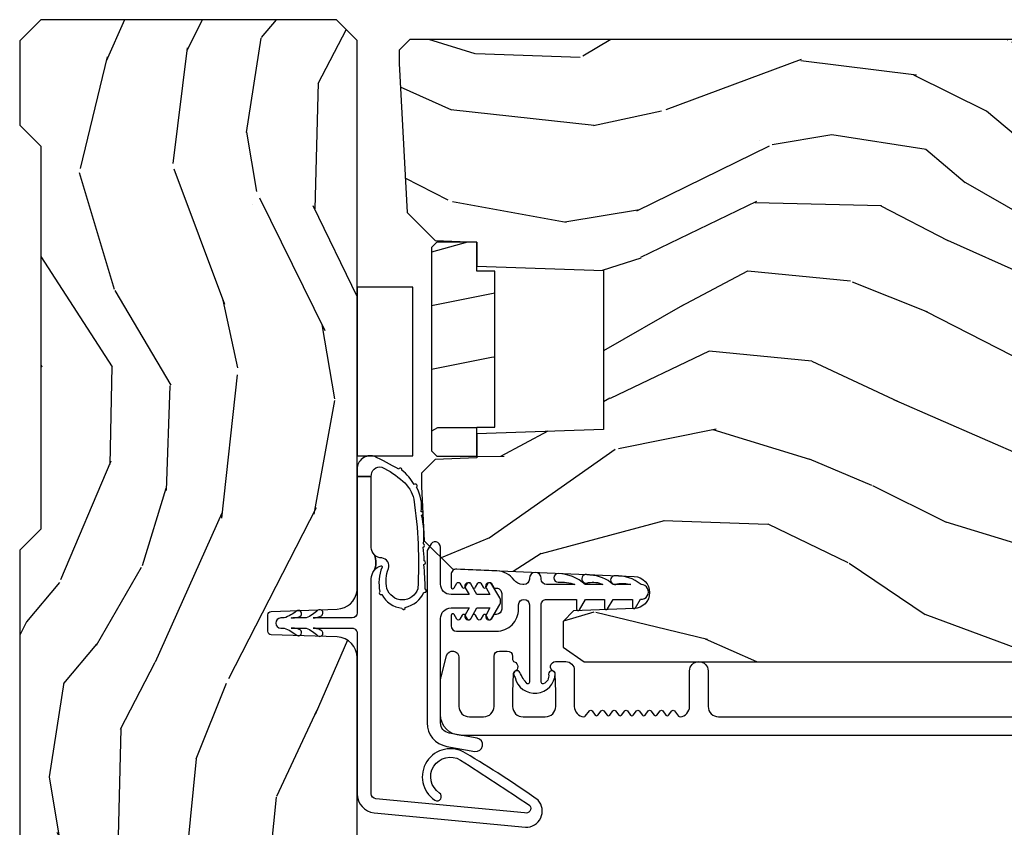
# Model space of a CAD drawing. Units: inches. Extents: x 1 to 162, y 1 to 116.
# Drawn here: x 37 to 40, y 28 to 31 of the extents above; entities that cross this region are included whole.
import ezdxf

# ---------------------------------------------------------------- set-up
doc = ezdxf.new("R2010")
doc.units = ezdxf.units.IN
doc.header["$MEASUREMENT"] = 0
for name, color, linetype in [('ZP-SECT-ALUM', 63, 'Continuous'), ('ZP-SECT-VINL', 130, 'Continuous'), ('ZP-SECT-WDHA', 11, 'Continuous'), ('ZP-SECT-WOOD', 104, 'Continuous'), ('ZP-SECT-WSTP', 40, 'Continuous')]:
    doc.layers.add(name, color=color, linetype=linetype)

# ---------------------------------------------------------------- blocks, each defined once
blk = doc.blocks.new('CS AS IF C Ogee (13-16 in IG) F J')
at = {"layer": 'ZP-SECT-WDHA'}
h = blk.add_hatch(dxfattribs=at)
h.set_pattern_fill('WOOD3', color=256, scale=2, angle=163, pattern_type=2)
h.set_pattern_definition([(158.2364, (69.80684332232786, 20.99589207820418), (20.45396798290167, -8.344771374467804), [0.240832, -23.842358]), (174.3099, (69.58317761499117, 21.08518738245692), (-8.235181511295936, 0.4263690944681484), [0.3059419999999999, -9.892097999999997]), (208, (69.27874388591893, 21.11552060851597), (-0.5847435903937086, -1.91261010378108), [0.226274, -2.602152]), (209.8476, (69.07895565220917, 21.00929132031752), (-35.54768828883149, -20.50272857977593), [0.4386340000000001, -43.42478999999999]), (175.9946, (68.698505279909, 20.79098530982617), (18.38297247813528, -1.437476743240211), [0.266834, -26.416494]), (163, (68.43232374107524, 20.80962366769631), (-2.497352921371544, -1.327866102480597), [0.5, -1.5]), (153.5376999999999, (67.95417136309374, 20.95580952005764), (8.978306718050995, -4.836323452587549), [0.24331, -11.922214]), (157.2893999999999, (69.64896260177758, 20.47948750998415), (16.6287403265194, -7.175302374271582), [0.200998, -19.898754]), (163, (69.46354908467943, 20.55708794604794), (-2.497352921371544, -1.327866102480597), [0.3, -1.7]), (191.3008, (69.1766576578905, 20.64479945746478), (-24.54716094300747, -5.043499394239721), [0.295296, -29.23434999999999]), (215.125, (68.88708638267894, 20.58693343485789), (10.57415813511433, 7.224071108844612), [0.45607, -22.347438]), (202.2893999999999, (68.51406723730909, 20.32452780003354), (-14.3993751268171, -6.054586024953077), [0.2842539999999999, -28.14108799999999]), (169.3402, (68.25105328414713, 20.21671471899919), (-15.88561928555968, 2.765334394382427), [0.362216, -17.748554]), (151.1113, (67.89508870381155, 20.28371634246088), (25.02229161617255, -13.92425483963839), [0.38833, -38.444646]), (156.2902000000001, (69.46769214484947, 19.88657856128708), (-16.62874768410002, 7.175289077572956), [0.3423439999999998, -33.89213999999999]), (166.3664999999999, (69.15424339601093, 20.02423713113131), (-31.18650071420278, 7.443263674111074), [0.3405879999999999, -33.71818599999999]), (196.6901, (68.82325234488906, 20.10451741561781), (4.409962367830814, 0.7431255040166734), [0.3605559999999999, -6.850547999999997]), (210.4896, (68.4778865771556, 20.000967975842), (-25.55825994297176, -15.19129255384614), [0.325576, -32.232064]), (177.9314, (68.1973303217103, 19.83577660944991), (-22.79293410148564, 0.6943551067665475), [0.310484, -30.737866]), (163, (67.88704915854356, 19.84698374038964), (-2.497352921371544, -1.327866102480597), [0.24, -1.759999999999999]), (150.0053999999999, (67.65753601711242, 19.91715294952314), (-16.04400167334359, 9.087905524651102), [0.266834, -26.416494]), (163, (69.3133407532365, 21.50230615215975), (-2.497352921371544, -1.327866102480597), [0, -2]), (26.15240000000001, (68.95786391015002, 21.2972788026932), (-36.87554735843706, -18.00538888531859), [0.4386339999999999, -43.42478999999999]), (9.565100000000024, (68.76684953402955, 19.57800177204473), (2.497352076502218, 1.327869099233074), [0.178886, -4.293249999999998]), (351.1301, (68.94324803136146, 19.60772667976613), (12.0603996767767, -1.595852046107204), [0.2828419999999999, -13.859292]), (319.8014, (69.22270823122003, 19.56411479268229), (8.393559450670802, -6.748938448303022), [0.152316, -15.07923]), (189.5651, (68.95786391015002, 21.2972788026932), (-2.497352076502219, -1.327869099233074), [0.2236059999999999, -4.248529999999998]), (169.7098, (68.73736578848514, 21.26012266804145), (17.79822734718652, -3.350093459302553), [0.3423439999999999, -33.89214]), (152.8752999999999, (68.40052730326879, 21.32127685740863), (-30.7601241373409, 15.67848221527703), [0.5688579999999999, -56.31699199999999]), (152.6952, (69.87116509736686, 21.20627912451607), (-10.89091849633435, 5.421060729349781), [0.2236059999999999, -22.13707199999999]), (178.5241, (69.67247291924389, 21.30885308979362), (22.79293551970828, -0.6943538178398186), [0.37363, -36.989452]), (205.8789, (69.29896603662493, 21.31847642789745), (31.88084594068392, 15.34964888471388), [0.3821, -37.827846]), (197.6951999999999, (68.95518406172738, 21.15170126866946), (-23.21929303946757, -7.540852312839229), [0.316228, -31.306548]), (172.4623, (68.6539179183269, 21.055583055824), (-10.14779136076372, 1.011111546693648), [0.364966, -11.80056]), (156.4180999999999, (68.29210590389685, 21.10345858416639), (31.344885410924, -13.76583238823936), [0.52345, -51.82155999999999]), (154.8699, (69.7249792450055, 20.72812674653454), (10.89091361125098, -5.421068605812716), [0.2828419999999999, -13.859292]), (174.3099, (69.46890878152473, 20.84824301409543), (-8.235181511295936, 0.4263690944681484), [0.3059419999999999, -9.892097999999997]), (205.5104, (69.16447505245247, 20.87857624015447), (26.88614988798455, 12.69389479119331), [0.3255759999999999, -32.23206399999998]), (208, (68.87064013598234, 20.73835840297608), (-0.5847435903937086, -1.91261010378108), [0.367696, -2.460732]), (180.3539999999999, (68.54598425620404, 20.56573580965357), (27.20289793979688, 0.0487620292280626), [0.335262, -33.190848]), (159.6335000000001, (68.2107295638236, 20.56366427956857), (30.01700107381327, -11.26852463519537), [0.3405879999999999, -33.71818599999998]), (145.8972999999999, (67.8914333808906, 20.68219675429356), (-17.37187083675603, 11.58525502309056), [0.2720299999999999, -26.930912]), (154.2538, (69.57879339264412, 20.24997436855301), (-12.80351945054413, 6.005821017315288), [0.2630579999999999, -26.04283399999999]), (177.9314, (69.34184902428262, 20.36424320201945), (-22.79293410148564, 0.6943551067665475), [0.310484, -30.737866]), (195.0053999999999, (69.0315678611159, 20.37545033295925), (11.31727641611973, 2.814114219735264), [0.3773599999999999, -18.490604]), (212.8991, (68.66707599826319, 20.27774832727789), (28.64036637139408, 18.43175097613516), [0.49679, -49.18217999999999]), (178.9454, (68.24995722856039, 20.00791146552325), (8.235181634652653, -0.4263644116476298), [0.291204, -14.269016]), (156.991, (67.9588021605129, 20.01327116236854), (-18.54135163249375, 7.760042155334038), [0.3821, -37.827846]), (139.8013999999999, (67.60710122143587, 20.16262460040173), (-8.393559450670802, 6.748938448303024), [0.152316, -15.07923]), (153.5376999999999, (69.40337036981047, 19.67619151497519), (8.978306718050995, -4.836323452587549), [0.24331, -11.922214]), (173.008, (69.18555209656824, 19.78461291434718), (-22.20819262847394, 2.606951578708766), [0.345254, -34.18010000000001]), (200.4054, (68.84286617725746, 19.82664100859512), (-30.71134915766887, -11.52445423798903), [0.428018, -42.37384999999998]), (192.0546, (69.02644932644759, 21.59001766357653), (-15.72724097270063, -3.557234008732985), [0.205912, -20.385348]), (173.7842999999999, (68.82507729990198, 21.54701409483033), (32.35598179133584, -3.618064673815965), [0.4275520000000001, -42.32756599999999]), (155.875, (68.40003956601967, 21.59330583033682), (12.80352490518391, -6.005810314090468), [0.4837359999999999, -15.64077999999999])])
edge = h.paths.add_edge_path()
edge.add_line((5.865551157215201, -0.0624999999999432), (5.803051157215201, 5.680178549738457e-14))
edge.add_line((5.803051157215201, 5.68e-14), (5.553051157215201, 5.68e-14))
edge.add_line((5.553051157215201, 5.68e-14), (5.490551157215201, -0.0624999999999432))
edge.add_line((5.490551157215201, -0.0624999999999432), (4.355551157215209, -0.0624999999999432))
edge.add_line((4.355551157215209, -0.0624999999999432), (4.293051157215209, 5.680178549738457e-14))
edge.add_line((4.293051157215209, 5.68e-14), (3.083520233248087, -0.0004991732965891))
edge.add_line((3.083520233248087, -0.0004991732965891), (3.013520233248094, -0.0704991732965823))
edge.add_line((3.013520233248094, -0.0704991732965823), (2.271712992836079, -0.0704991732965823))
edge.add_arc((2.227520233248093, -0.05449917329656251), 0.04700000000002348, 199.902801886687, 340.097198113313, ccw=False)
edge.add_line((2.183327473660106, -0.0704991732965823), (1.561201474115215, -0.0704991732965823))
edge.add_line((1.561201474115215, -0.0704991732965823), (1.46336085368167, -0.1683397937301265))
edge.add_arc((1.419520233248099, -0.1244991732965704), 0.06199999999999621, 224.9999999999907, 315.0000000000093, ccw=False)
edge.add_line((1.375679612814529, -0.1683397937301265), (1.311010303111707, -0.1036704840273046))
edge.add_arc((1.270107979841999, -0.1333846961042317), 0.05055625033774069, 35.99718955853514, 180.1300780664205)
edge.add_line((1.219551859793199, -0.1334994733826988), (1.219176157215201, -0.2087887687955572))
edge.add_arc((1.143580494733596, -0.1909871523489514), 0.07766338734657881, 268.5305689043142, 346.74913770634413, ccw=False)
edge.add_line((1.141588925940027, -0.2686249999999859), (1.058513388490382, -0.2686249999999859))
edge.add_arc((1.058513388490385, -0.2066249999999921), 0.06199999999999375, 182.0000000000094, 269.99999999999693, ccw=False)
edge.add_line((0.996551157215208, -0.2087887687955572), (0.9949618164829132, -0.1476510050329693))
edge.add_arc((0.9848888067193265, -0.1486184168583743), 0.01011935824730228, 5.485861156377911, 89.72721794344206)
edge.add_line((0.9849369842456496, -0.1384991732965659), (0.9435202332480515, -0.1384991732965659))
edge.add_line((0.9435202332480515, -0.1384991732965659), (0.7765202332480783, -0.1992822024189991))
edge.add_line((0.7765202332480783, -0.1992822024189991), (0.7765511572152093, -0.4599999999999795))
edge.add_line((0.7765511572152093, -0.4599999999999796), (0.8391541875955397, -0.4599999999999796))
edge.add_arc((0.8391541875955, -0.502000000000036), 0.04200000000005638, 44.99999999998721, 89.99999999994583, ccw=False)
edge.add_line((0.8688526724053816, -0.4723015151901678), (1.128360853681641, -0.7162156204335588))
edge.add_arc((1.172201474115212, -0.6723750000000059), 0.06199999999999405, 224.9999999999884, 270.0000000000004)
edge.add_line((1.172201474115212, -0.734375), (1.200468810746542, -0.734375))
edge.add_arc((1.200468810746599, -0.724375000000002), 0.00999999999999801, 269.9999999996756, 358.0000000001116)
edge.add_line((1.210462719016788, -0.7247239949670075), (1.211926157215202, -0.6828166080527467))
edge.add_arc((1.227916410447512, -0.6833749999999978), 0.01600000000000503, 90.000000000027, 177.9999999999607, ccw=False)
edge.add_line((1.227916410447505, -0.6673749999999928), (1.33655800197291, -0.6673749999999928))
edge.add_arc((1.336558001972917, -0.7293749999999768), 0.06199999999998396, 2.000000000000682, 90.00000000000682, ccw=False)
edge.add_line((1.398520233248085, -0.7272112312044215), (1.40324597499417, -0.8786629420920917))
edge.add_arc((1.465208206269366, -0.8764991732965665), 0.06200000000001075, 181.9999999999721, 270.0000000000333)
edge.add_line((1.465208206269402, -0.9384991732965772), (1.670558001972914, -0.9384991732965772))
edge.add_arc((1.670558001972917, -1.000499173296564), 0.06199999999998684, 2.0000000000031832, 90.00000000000313, ccw=False)
edge.add_line((1.732520233248088, -0.998335404501006), (1.745726003048353, -1.376499173296565))
edge.add_line((1.745726003048353, -1.376499173296565), (1.807726003048252, -1.43849917329652))
edge.add_line((1.807726003048252, -1.43849917329652), (3.359689252694771, -1.438499173296577))
edge.add_arc((3.359689252694805, -1.376499173296565), 0.0620000000000116, 269.9999999999684, 358.0000000000278)
edge.add_line((3.421651483970002, -1.378662942092091), (3.431064672610339, -1.109490861245376))
edge.add_line((3.431064672610339, -1.109490861245376), (3.335551157215199, -1.104485210012001))
edge.add_line((3.335551157215199, -1.104485210012001), (3.341308112401939, -0.9946359611890327))
edge.add_line((3.341308112401939, -0.9946359611890327), (3.444545065485407, -0.9999999999999432))
edge.add_line((3.444545065485407, -0.9999999999999432), (3.973761469783987, -0.9999999999999432))
edge.add_arc((3.974598506812162, -0.938885614429383), 0.06112011742997249, 269.2153125635875, 358.3336463442133)
edge.add_line((4.035692777092058, -0.9406629420921035), (4.04252023324809, -0.7451501783295384))
edge.add_arc((4.052514141518291, -0.7454991732965554), 0.01000000000000972, 90.000000000061, 178.0000000000485, ccw=False)
edge.add_line((4.05251414151828, -0.7354991732965459), (4.101526324977917, -0.7354991732965459))
edge.add_arc((4.10152632497785, -0.7454991732965548), 0.01000000000000889, 1.9999999999486135, 89.99999999961318, ccw=False)
edge.add_line((4.11152023324805, -0.7451501783295384), (4.118347689404082, -0.9406629420921035))
edge.add_arc((4.180309920679266, -0.9384991732965922), 0.06199999999999873, 181.9999999999596, 262.7245598765335)
edge.add_line((4.172458276596834, -1), (5.804019406544759, -1))
edge.add_line((5.804019406544759, -1), (5.865520233248068, -0.9384991732965204))
edge.add_line((5.865520233248068, -0.9384991732965204), (5.865551157215201, -0.06249999999994316))
h = blk.add_hatch(dxfattribs=at)
h.set_pattern_fill('WOOD3', color=256, scale=2, angle=73, pattern_type=2)
h.set_pattern_definition([(68.23640000000003, (69.58110608490612, 21.42044207483735), (-8.344771374467808, -20.45396798290167), [0.240832, -23.842358]), (84.30989999999998, (69.67040138915885, 21.64410778217405), (0.42636909446815, 8.235181511295936), [0.305942, -9.892097999999997]), (117.9999999999999, (69.70073461521788, 21.94854151124634), (-1.912610103781079, 0.5847435903937088), [0.226274, -2.602152]), (119.8476, (69.59450532701945, 22.14832974495601), (-20.50272857977592, 35.5476882888315), [0.438634, -43.42478999999999]), (85.9946, (69.3761993165281, 22.52878011725625), (-1.437476743240215, -18.38297247813528), [0.2668339999999998, -26.41649399999999]), (73, (69.39483767439825, 22.79496165608998), (-1.327866102480597, 2.497352921371544), [0.5, -1.499999999999999]), (63.53769999999997, (69.5410235267596, 23.27311403407151), (-4.836323452587551, -8.978306718050995), [0.24331, -11.922214]), (67.28939999999997, (69.0647015166861, 21.57832279538764), (-7.175302374271586, -16.6287403265194), [0.200998, -19.898754]), (73, (69.14230195274993, 21.76373631248578), (-1.327866102480597, 2.497352921371544), [0.2999999999999999, -1.699999999999999]), (101.3008, (69.23001346416675, 22.05062773927472), (-5.043499394239714, 24.54716094300748), [0.295296, -29.23434999999999]), (125.1249999999999, (69.17214744155982, 22.3401990144863), (7.224071108844607, -10.57415813511433), [0.4560699999999999, -22.347438]), (112.2893999999999, (68.9097418067355, 22.71321815985613), (-6.054586024953072, 14.3993751268171), [0.2842539999999999, -28.14108799999999]), (79.3402, (68.80192872570115, 22.97623211301806), (2.76533439438243, 15.88561928555967), [0.362216, -17.748554]), (61.11129999999997, (68.86893034916282, 23.33219669335369), (-13.92425483963839, -25.02229161617254), [0.38833, -38.444646]), (66.29019999999998, (68.47179256798904, 21.75959325231571), (7.175289077572958, 16.62874768410002), [0.342344, -33.89214000000001]), (76.3665, (68.60945113783328, 22.07304200115425), (7.44326367411108, 31.18650071420278), [0.340588, -33.718186]), (106.6900999999999, (68.68973142231975, 22.40403305227613), (0.7431255040166725, -4.409962367830814), [0.3605559999999999, -6.850547999999997]), (120.4895999999999, (68.58618198254396, 22.74939882000962), (-15.19129255384613, 25.55825994297176), [0.325576, -32.232064]), (87.93139999999998, (68.42099061615185, 23.02995507545495), (0.6943551067665528, 22.79293410148564), [0.310484, -30.737866]), (73, (68.4321977470916, 23.34023623862163), (-1.327866102480597, 2.497352921371544), [0.2399999999999999, -1.759999999999999]), (60.00539999999997, (68.50236695622507, 23.56974938005277), (9.087905524651102, 16.04400167334359), [0.266834, -26.416494]), (73, (70.08752015886168, 21.91394464392869), (-1.327866102480597, 2.497352921371544), [0, -1.999999999999999]), (296.1524000000001, (69.88249280939513, 22.26942148701517), (-18.00538888531858, 36.87554735843706), [0.4386340000000001, -43.42478999999999]), (279.5651, (68.16321577874669, 22.46043586313567), (1.327869099233074, -2.497352076502218), [0.1788859999999999, -4.293249999999997]), (261.1301, (68.19294068646809, 22.28403736580379), (-1.595852046107206, -12.06039967677669), [0.282842, -13.859292]), (229.8014, (68.14932879938425, 22.00457716594519), (-6.748938448303022, -8.393559450670802), [0.152316, -15.07923]), (99.56509999999996, (69.88249280939513, 22.26942148701517), (-1.327869099233074, 2.497352076502219), [0.223606, -4.248529999999999]), (79.70979999999999, (69.84533667474336, 22.48991960868005), (-3.350093459302556, -17.79822734718652), [0.3423439999999999, -33.89214]), (62.87529999999996, (69.9064908641106, 22.82675809389639), (15.67848221527704, 30.76012413734089), [0.568858, -56.31699200000001]), (62.6952, (69.791493131218, 21.35612029979836), (5.421060729349784, 10.89091849633434), [0.223606, -22.137072]), (88.5241, (69.89406709649555, 21.5548124779213), (-0.6943538178398221, -22.79293551970828), [0.37363, -36.989452]), (115.8789, (69.90369043459941, 21.92831936054028), (15.34964888471387, -31.88084594068392), [0.3820999999999999, -37.82784599999999]), (107.6951999999999, (69.73691527537137, 22.27210133543787), (-7.540852312839223, 23.21929303946757), [0.316228, -31.306548]), (82.46229999999997, (69.64079706252596, 22.57336747883835), (1.01111154669365, 10.14779136076372), [0.3649659999999999, -11.80056]), (66.41809999999997, (69.68867259086839, 22.93517949326838), (-13.76583238823937, -31.34488541092399), [0.52345, -51.82155999999999]), (64.86989999999992, (69.3133407532365, 21.50230615215975), (-5.421068605812716, -10.89091361125097), [0.282842, -13.859292]), (84.30989999999998, (69.43345702079739, 21.75837661564049), (0.42636909446815, 8.235181511295936), [0.305942, -9.892097999999997]), (115.5103999999999, (69.46379024685645, 22.06281034471272), (12.6938947911933, -26.88614988798455), [0.325576, -32.232064]), (117.9999999999999, (69.32357240967801, 22.35664526118285), (-1.912610103781079, 0.5847435903937088), [0.367696, -2.460732]), (90.35399999999996, (69.15094981635555, 22.68130114096118), (0.0487620292280573, -27.20289793979688), [0.335262, -33.190848]), (69.63350000000001, (69.1488782862705, 23.01655583334161), (-11.26852463519538, -30.01700107381326), [0.340588, -33.718186]), (55.89729999999994, (69.26741076099549, 23.3358520162746), (11.58525502309056, 17.37187083675603), [0.27203, -26.930912]), (64.2538, (68.83518837525496, 21.64849200452108), (6.005821017315288, 12.80351945054413), [0.263058, -26.042834]), (87.93139999999998, (68.94945720872141, 21.88543637288256), (0.6943551067665528, 22.79293410148564), [0.310484, -30.737866]), (105.0054, (68.96066433966121, 22.1957175360493), (2.814114219735262, -11.31727641611973), [0.3773599999999999, -18.490604]), (122.8991, (68.86296233397985, 22.56020939890203), (18.43175097613515, -28.64036637139408), [0.49679, -49.18217999999999]), (88.94539999999996, (68.59312547222518, 22.97732816860486), (-0.4263644116476313, -8.235181634652653), [0.291204, -14.269016]), (66.99100000000001, (68.59848516907049, 23.26848323665229), (7.760042155334038, 18.54135163249375), [0.3821, -37.827846]), (49.80139999999996, (68.74783860710366, 23.62018417572932), (6.748938448303026, 8.3935594506708), [0.152316, -15.07923]), (63.53769999999997, (68.26140552167715, 21.82391502735476), (-4.836323452587551, -8.978306718050995), [0.24331, -11.922214]), (83.008, (68.36982692104914, 22.04173330059695), (2.60695157870877, 22.20819262847393), [0.345254, -34.18010000000001]), (110.4054, (68.41185501529706, 22.38441921990773), (-11.52445423798903, 30.71134915766887), [0.428018, -42.37384999999998]), (102.0545999999999, (70.17523167027849, 22.20083607071763), (-3.557234008732982, 15.72724097270063), [0.205912, -20.385348]), (83.78429999999999, (70.13222810153229, 22.40220809726327), (-3.618064673815971, -32.35598179133584), [0.4275520000000001, -42.32756599999999]), (65.87499999999999, (70.1785198370388, 22.82724583114555), (-6.00581031409047, -12.80352490518391), [0.4837359999999999, -15.64078])])
edge = h.paths.add_edge_path()
edge.add_line((5.806551157215202, -1.155999999999892), (5.775551157215254, -1.124999999999886))
edge.add_line((5.775551157215254, -1.124999999999886), (5.73555115721637, -1.124999999999886))
edge.add_line((5.73555115721637, -1.124999999999886), (5.293980145174877, -1.148141756136737))
edge.add_line((5.293980145174877, -1.148141756136737), (5.210872627809571, -1.231249273501987))
edge.add_line((5.210872627809571, -1.231249273501987), (5.206551157215123, -1.354999999999961))
edge.add_line((5.206551157215123, -1.354999999999961), (5.135098801494841, -1.354999999999961))
edge.add_line((5.135098801494841, -1.354999999999961), (5.1220035129354, -1.729999999999961))
edge.add_line((5.1220035129354, -1.729999999999961), (4.651098801494861, -1.729999999999961))
edge.add_line((4.651098801494861, -1.729999999999961), (4.638003512935477, -1.355000000000018))
edge.add_line((4.638003512935477, -1.355000000000018), (4.566551157215136, -1.355000000006441))
edge.add_line((4.566551157215136, -1.355000000006441), (4.562229686620405, -1.231249273502101))
edge.add_line((4.562229686620405, -1.231249273502101), (4.521692367805819, -1.190711954687515))
edge.add_line((4.521692367805819, -1.190711954687515), (4.481692367804889, -1.190711954687515))
edge.add_line((4.481692367804889, -1.190711954687515), (4.320435537172549, -1.199163067075176))
edge.add_line((4.320435537172549, -1.199163067075176), (4.237328019807357, -1.282270584440425))
edge.add_line((4.237328019807357, -1.282270584440425), (4.215121537468, -1.821135583294221))
edge.add_arc((4.167537849922412, -1.819174672268664), 0.04762407471527707, 182.0000000009879, 357.6401915019768, ccw=False)
edge.add_line((4.119942786506719, -1.82083672850797), (4.113677407716515, -1.641419754557091))
edge.add_line((4.113677407716515, -1.641419754557091), (4.081596932758706, -1.610439999999869))
edge.add_line((4.081596932758706, -1.610439999999869), (4.005115384213346, -1.610439999999869))
edge.add_line((4.005115384213346, -1.610439999999869), (3.962551157215209, -1.672553807887936))
edge.add_line((3.962551157215209, -1.672553807887936), (3.962551157215276, -5.498852999999883))
edge.add_line((3.962551157215276, -5.498852999999883), (4.025551157215264, -5.561852999999927))
edge.add_line((4.025551157215264, -5.561852999999927), (4.151798629608893, -5.561852999999986))
edge.add_line((4.151798629608893, -5.561852999999986), (4.156088299857746, -5.439012916252182))
edge.add_arc((4.187069415495301, -5.440094800649918), 0.03099999999996097, 91.99999999949631, 178.0000000000734, ccw=False)
edge.add_line((4.185987531097797, -5.409113685012356), (4.204790872564391, -5.408457057859493))
edge.add_arc((4.203708988166914, -5.377475942221893), 0.03099999999999804, 271.9999999994429, 355.9999999997835)
edge.add_line((4.234633473724958, -5.379638392908078), (4.235512952320679, -5.367061263031018))
edge.add_arc((4.484903964885595, -5.384500381467602), 0.249999999999998, 90.00000000000392, 175.9999999998731, ccw=False)
edge.add_line((4.484903964885578, -5.134500381467603), (5.390762390323747, -5.134500381467603))
edge.add_line((5.390762390323747, -5.134500381467603), (5.392944938416921, -5.072000381466863))
edge.add_line((5.392944938416921, -5.072000381466863), (5.554368609122096, -5.072000381466807))
edge.add_line((5.554368609122096, -5.072000381466807), (5.55655115721527, -5.134500381467149))
edge.add_line((5.55655115721527, -5.134500381467149), (5.786551157215233, -5.134500381467149))
edge.add_line((5.786551157215233, -5.134500381467149), (5.80655115721527, -5.114500381467337))
edge.add_line((5.80655115721527, -5.114500381467337), (5.806551157215202, -1.155999999999892))
h = blk.add_hatch(dxfattribs=at)
h.set_pattern_fill('WOOD3', color=256, scale=1.5, angle=90.00000000000001, pattern_type=2)
h.set_pattern_definition([(85.23639999999997, (4.536418371529856, -1.104685714135484), (-1.49998729899189, -16.50000141947937), [0.1806239999999999, -17.88176849999999]), (101.3098999999999, (4.551418371529856, -0.924685714135478), (-1.499996448242409, 6.000001128346428), [0.2294565, -7.419073499999998]), (135, (4.506418371529853, -0.6996857141354554), (-1.500000464173428, -1e-16), [0.1697055, -1.951614]), (136.8476, (4.386418371529857, -0.5796857141354508), (-22.49999630626282, 21.00000425082329), [0.3289754999999999, -32.56859249999999]), (102.9945999999999, (4.146418371529854, -0.3546857141354849), (2.999996366367522, -13.50000115162409), [0.2001255, -19.8123705]), (90, (4.101418371529852, -0.1596857141354917), (-1.5, 1.5), [0.375, -1.125]), (80.53770000000007, (4.101418371529852, 0.2153142858645083), (-1.499997208803654, -7.500001160542959), [0.1824825, -8.941660500000003]), (84.2894000000001, (4.131418371529853, -1.104685714135484), (-1.500001971999435, -13.49999913524378), [0.1507485, -14.9240655]), (90, (4.146418371529854, -0.9546857141354508), (-1.5, 1.5), [0.225, -1.274999999999999]), (118.3007999999999, (4.146418371529854, -0.7296857141354849), (-9.000013311313957, 16.49999267964461), [0.221472, -21.9257625]), (142.125, (4.041418371529857, -0.5346857141354917), (7.499998649080823, -6.000002797337913), [0.3420524999999998, -16.76057849999999]), (129.2893999999999, (3.771418371529853, -0.3246857141354553), (-7.499999447864733, 9.000000959373779), [0.2131905, -21.10581599999999]), (96.34019999999997, (3.636418371529856, -0.1596857141354917), (-1.500002368439541, 11.99999910390963), [0.271662, -13.3114155]), (78.11130000000001, (3.606418371529855, 0.1103142858645469), (-4.500015802873271, -20.99999595157401), [0.2912474999999998, -28.83348449999999]), (83.29020000000003, (3.66641837152985, -1.104685714135484), (1.499990821866041, 13.50000149662695), [0.256758, -25.419105]), (93.36649999999996, (3.696418371529858, -0.8496857141354894), (-1.500016445031744, 23.99999898295305), [0.2554409999999998, -25.28863949999998]), (123.6900999999999, (3.681418371529858, -0.594685714135494), (1.500002001760788, -2.999999336656738), [0.2704169999999999, -5.137910999999998]), (137.4896, (3.531418371529852, -0.3696857141354712), (-16.5000130108068, 14.99998607752021), [0.244182, -24.174048]), (104.9314, (3.351418371529852, -0.2046857141354508), (-4.499995430967214, 16.50000080238829), [0.2328629999999999, -23.05339949999999]), (90, (3.291418371529857, 0.0203142858645151), (-1.5, 1.5), [0.18, -1.32]), (77.00540000000002, (3.291418371529857, 0.2003142858645219), (2.999996366367516, 13.50000115162409), [0.2001254999999999, -19.81237049999998]), (90, (4.791418371529856, -0.639685714135453), (-1.5, 1.5), [0, -1.5]), (313.1524000000002, (4.566418371529848, -0.4296857141354736), (-21.00000425082329, 22.49999630626282), [0.3289754999999999, -32.56859249999999]), (296.5651, (3.291418371529857, -0.6696857141354827), (1.50000196409457, -1.499998736911361), [0.1341644999999999, -3.219937499999998]), (278.1301, (3.351418371529852, -0.7896857141354872), (1.499999033723313, -8.999999664691682), [0.2121314999999999, -10.39446899999999]), (246.8014, (3.381418371529853, -0.9996857141354666), (-3.000001987897281, -7.499999596000613), [0.114237, -11.30942249999999]), (116.5650999999999, (4.566418371529848, -0.4296857141354736), (-1.50000196409457, 1.499998736911361), [0.1677045, -3.1863975]), (96.7098, (4.491418371529853, -0.2796857141354962), (1.499990821866049, -13.50000149662696), [0.2567579999999999, -25.419105]), (79.87530000000007, (4.461418371529859, -0.0246857141355008), (4.500012882925457, 25.49999818447359), [0.4266434999999998, -42.23774399999999]), (79.69520000000013, (4.701418371529853, -1.104685714135484), (1.499992313303985, 9.00000144127185), [0.1677044999999999, -16.60280399999998]), (105.5241, (4.731418371529855, -0.9396857141354644), (4.499996666408411, -16.50000153694379), [0.2802224999999999, -27.74208899999999]), (132.8789, (4.656418371529852, -0.6696857141354827), (17.99999962987146, -19.50000118941121), [0.286575, -28.3708845]), (124.6951999999999, (4.461418371529859, -0.4596857141355031), (-10.50001291439169, 14.99999138848128), [0.237171, -23.479911]), (99.46229999999996, (4.326418371529853, -0.264685714135453), (-1.499997208803653, 7.50000116054296), [0.2737245000000001, -8.850419999999998]), (83.4181, (4.281418371529852, 0.0053142858645288), (-2.999980050549456, -25.50000215689499), [0.3925874999999998, -38.86616999999997]), (81.86989999999993, (4.326418371529853, -1.104685714135484), (-1.499999033723323, -8.99999966469168), [0.2121314999999999, -10.39446899999999]), (101.3098999999999, (4.356418371529855, -0.8946857141355053), (-1.499996448242409, 6.000001128346428), [0.2294565, -7.419073499999998]), (132.5104, (4.311418371529853, -0.6696857141354827), (14.99998607752022, -16.5000130108068), [0.244182, -24.174048]), (135, (4.146418371529854, -0.4896857141354758), (-1.500000464173428, -1e-16), [0.275772, -1.845549]), (107.354, (3.951418371529853, -0.2946857141354826), (5.999991753388679, -19.50000302864525), [0.2514464999999999, -24.89313599999999]), (86.63350000000005, (3.876418371529851, -0.0546857141354735), (-1.500016445031722, -23.99999898295305), [0.2554409999999998, -25.28863949999998]), (72.89729999999999, (3.891418371529852, 0.2003142858645219), (4.499993240145443, 15.00000259643549), [0.2040224999999999, -20.19818399999999]), (81.25379999999996, (3.951418371529853, -1.104685714135484), (1.500006295586294, 10.49999900453452), [0.1972934999999999, -19.53212549999999]), (104.9314, (3.981418371529855, -0.9096857141354916), (-4.499995430967214, 16.50000080238829), [0.2328629999999999, -23.05339949999999]), (122.0053999999999, (3.921418371529853, -0.6846857141354691), (4.500001658066541, -7.499998417181325), [0.2830199999999999, -13.86795299999999]), (139.8991, (3.771418371529853, -0.4446857141354599), (19.50000289431945, -16.49999708967775), [0.3725924999999998, -36.88663499999998]), (105.9453999999999, (3.48641837152985, -0.2046857141354508), (1.49999983394457, -6.000000189978228), [0.2184029999999999, -10.70176199999999]), (83.99099999999996, (3.426418371529855, 0.0053142858645288), (1.499998976222766, 14.99999962635906), [0.2865749999999998, -28.37088449999999]), (66.80140000000007, (3.456418371529848, 0.2903142858644969), (3.000001987897283, 7.499999596000611), [0.114237, -11.3094225]), (80.53770000000007, (3.501418371529851, -1.104685714135484), (-1.499997208803654, -7.500001160542959), [0.1824825, -8.941660500000003]), (100.0079999999999, (3.531418371529852, -0.924685714135478), (-3.000005208234975, 16.49999933186217), [0.2589405, -25.635075]), (127.4054, (3.48641837152985, -0.6696857141354827), (-15.00001492892258, 19.49998869747006), [0.3210134999999999, -31.78038749999999]), (119.0546, (4.791418371529856, -0.4146857141354872), (-6.000000040798921, 10.50000057685452), [0.1544339999999999, -15.28901099999999]), (100.7842999999999, (4.716418371529853, -0.2796857141354962), (4.500000824518974, -23.9999992555414), [0.3206639999999999, -31.74567449999999]), (82.87500000000003, (4.656418371529852, 0.0353142858645015), (-1.499997422840948, -10.50000056976792), [0.3628019999999999, -11.730585])])
h.paths.add_polyline_path([(4.587551157215152, -1.220000000000027), (4.571551157215189, -1.235999999999989), (4.571551157215189, -1.355000000000018), (4.657551157215202, -1.355000000000018), (4.657551157215202, -1.408000000000015), (5.120551157215224, -1.408000000000015), (5.120551157215167, -1.355000000000018), (5.20655115721518, -1.355000000000018), (5.20655115721518, -1.235999999999989), (5.190551157215161, -1.21999999999997)])
at = {"layer": 'ZP-SECT-ALUM'}
blk.add_lwpolyline([(3.744082027572812, -5.528191807093493), (3.744082027572773, -1.308710170409142, -0.4142135623730973), (3.806081973963287, -1.246710224018613), (3.900090367940364, -1.246710224018613, -0.0639913912386813), (3.91778933903474, -1.248984701339225), (3.980263584123655, -1.265311335881904, -0.8797144567792459), (3.975585998905764, -1.301710224018677), (3.830081973963174, -1.301710224018677, 0.4142135623730827), (3.799081973963204, -1.332710224018626), (3.799081973963197, -1.374710224018656, 0.4142135623731117), (3.830081973963146, -1.405710224018605), (3.978085998905754, -1.405710224018491, -0.4142135623730939), (3.994085998905688, -1.421710224018454), (3.994085998905688, -1.444710224026323, -0.414213562373103), (3.978085998905712, -1.460710224026286), (3.969324896110464, -1.460710224026286, 0.3199512875761299), (3.961762177872216, -1.46610152840418, -0.6806560676551926), (3.93387921483692, -1.467311982910757, 0.2867313843427013), (3.926850215550636, -1.462571127648345), (3.873560907865709, -1.460710224018669), (3.830082081182219, -1.460710224018669, 0.4142135623730966), (3.799082081182248, -1.491710224018618), (3.799082081182248, -1.557710224018649, 0.4142135623730909), (3.830082081182212, -1.588710224018598), (3.873560911068381, -1.588710224018598), (3.926850215783865, -1.58684932049249, 0.2867313843407739), (3.933879215070099, -1.582108465230078, -0.8097626118272504), (3.96258208118229, -1.588210224018496), (3.962582081182277, -1.618710224018229, -0.4142135623729339), (3.937582081182277, -1.643710224018207), (3.830082081182212, -1.643710224018207, 0.3877854625597132), (3.799210535504927, -1.671891063240138, 0.2557908483355746), (3.801123532914665, -1.676295184460457), (3.816495174445705, -1.68822955614911, -0.4896204739476097), (3.816495174445705, -1.69612839188727), (3.804168987918785, -1.705698306149145, 0.4896204739467548), (3.804168987918785, -1.713597141887305), (3.816495174445712, -1.723167056149179, -0.4896204739468912), (3.816495174445705, -1.73106589188734), (3.804168987918799, -1.740635806149214, 0.489620473947428), (3.804168987918785, -1.748534641887374), (3.816495174445705, -1.758104556149248, -0.4896204739475646), (3.816495174445705, -1.766003391887409), (3.804168987918799, -1.775573306149283, 0.489620473947428), (3.804168987918785, -1.783472141887443), (3.816495174445705, -1.793042056149204, -0.4896204739475648), (3.816495174445705, -1.800940891887364), (3.804168987918785, -1.810510806149238, 0.4896204739467548), (3.804168987918785, -1.818409641887399), (3.816495174445712, -1.827979556149273, -0.4896204739469014), (3.816495174445705, -1.835878391887433), (3.804168987918799, -1.845448306149307, 0.4896204739474284), (3.804168987918785, -1.853347141887468), (3.816495174445712, -1.862917056149342, -0.4896204739468912), (3.816495174445705, -1.870815891887502), (3.804168987918799, -1.880385806149377, 0.489620473947428), (3.804168987918785, -1.888284641887537), (3.816495174445705, -1.897854556149411, -0.4896204739475646), (3.816495174445705, -1.905753391887571), (3.804168987918799, -1.915323306149332, 0.4896204739474284), (3.804168987918785, -1.923222141887492), (3.816495174445712, -1.932792056149366, -0.4896204739460163), (3.816495174445712, -1.940690891887527), (3.801123532914658, -1.952625263576294, 0.2557908483350325), (3.799210535504933, -1.957029384796726, 0.3877854625589424), (3.830082081182297, -1.985210224018544), (3.935082081182308, -1.985210224018544, -1), (3.935082081182358, -2.040210224018608), (3.830082081182212, -2.040210224018608, 0.4142135623730973), (3.799082081182248, -2.071210224018557), (3.799082081182255, -2.983710224018352, 0.4142135623730934)], format="xyb", dxfattribs=at)
at = {"layer": 'ZP-SECT-VINL'}
blk.add_lwpolyline([(5.07302023324808, -1.165499173296495), (5.07302023324808, -1.000499173296532), (4.57302023324808, -1.000499173296532), (4.57302023324808, -1.165499173296495)], close=True, dxfattribs=at)
at = {"layer": 'ZP-SECT-WOOD'}
for points in [[(3.444545065485407, -0.9999999999999432), (3.973761469783987, -0.9999999999999432, 0.4097136761074955), (4.035692777092058, -0.9406629420921035), (4.04252023324809, -0.7451501783295384, -0.4040262258351031), (4.05251414151828, -0.7354991732965459), (4.101526324977917, -0.7354991732965459, -0.4040262258334502), (4.11152023324805, -0.7451501783295384), (4.118347689404082, -0.9406629420921035, 0.3675546757743619), (4.172458276596834, -1), (5.804019406544759, -1), (5.865520233248068, -0.9384991732965204), (5.865551157215201, -0.0624999999999432), (5.803051157215201, 5.68e-14), (5.553051157215201, 5.68e-14), (5.490551157215201, -0.0624999999999432), (4.355551157215209, -0.0624999999999432), (4.293051157215209, 5.68e-14), (3.083520233248087, -0.0004991732965891)], [(5.80655115721527, -5.114500381467337), (5.806551157215202, -1.155999999999892), (5.775551157215254, -1.124999999999886), (5.73555115721637, -1.124999999999886), (5.293980145174877, -1.148141756136737), (5.210872627809571, -1.231249273501987), (5.206551157215123, -1.354999999999961), (5.135098801494841, -1.354999999999961), (5.1220035129354, -1.729999999999961), (4.651098801494861, -1.729999999999961), (4.638003512935477, -1.355000000000018), (4.566551157215136, -1.355000000006441), (4.562229686620405, -1.231249273502101), (4.521692367805819, -1.190711954687515), (4.481692367804889, -1.190711954687515), (4.320435537172549, -1.199163067075176), (4.237328019807357, -1.282270584440425), (4.215121537468, -1.821135583294221, -0.9626593300484596), (4.119942786506719, -1.82083672850797), (4.113677407716515, -1.641419754557091), (4.081596932758706, -1.610439999999869), (4.005115384213346, -1.610439999999869), (3.962551157215209, -1.672553807887936), (3.962551157215276, -5.498852999999883)]]:
    blk.add_lwpolyline(points, format="xyb", dxfattribs=at)
blk.add_lwpolyline([(4.587551157215152, -1.220000000000027), (4.571551157215189, -1.235999999999989), (4.571551157215189, -1.355000000000018), (4.657551157215202, -1.355000000000018), (4.657551157215202, -1.408000000000015), (5.120551157215224, -1.408000000000015), (5.120551157215167, -1.355000000000018), (5.20655115721518, -1.355000000000018), (5.20655115721518, -1.235999999999989), (5.190551157215161, -1.21999999999997)], close=True, dxfattribs=at)
at = {"layer": 'ZP-SECT-WSTP'}
for points in [[(4.51178551970019, -1), (4.107051157215032, -1, -0.4142135623701988), (4.092051157215159, -0.9849999999999568), (4.092051157215159, -0.8696408471706718, 0.1052354903140915), (4.097839753106136, -0.8916337510110565, 1.175706884008552), (4.114974814206043, -0.8840118318428267, -0.0855583270810111), (4.092051157215045, -0.8489999999999326), (4.092051157215159, -0.8091674102140586, -0.018289210568776), (4.092051157215159, -0.8046408471706741), (4.092051157215159, -0.8091674102140586, 0.0803627890675386), (4.095919582854371, -0.8285539212628236, 0.8789392243032068), (4.114606689208351, -0.8261358483026128), (4.11458354768586, -0.8254731618022219, 0.1281667502019526), (4.113054643954221, -0.8209320020946506, -0.0842737638603481), (4.092051157215045, -0.7839999999999351), (4.092051157215159, -0.7740000000000009, 1), (4.062051157215186, -0.7740000000000009), (4.062051157215186, -0.7839999999999919, -0.0842737638628052), (4.041047670476125, -0.8209320020946506, 0.1281667504724722), (4.039518766743803, -0.82547316181234), (4.039495625221995, -0.8261358482924946, 0.8789392247751635), (4.058182731575974, -0.8285539212628236, 0.0803627890670043), (4.0620511572153, -0.8091674102129218), (4.0620511572153, -0.8046408471706172, -0.0182892105632996), (4.0620511572153, -0.8091674102129218), (4.062051157215186, -0.8489999999999895, -0.0855583270834788), (4.039127500224303, -0.8840118318428835, 1.175706884003757), (4.05626256132421, -0.8916337510110565, 0.1052354903082663), (4.0620511572153, -0.8696408471706149), (4.062051157215186, -0.9849999999999568, -0.4142135623730777), (4.0470511572152, -1), (3.571134444438364, -1, 0.3813629927114993), (3.514500848664958, -1.05054741681522), (3.471641025583032, -1.49885177289633), (3.471641025583032, -1.49885177289633, -0.0390299903125412), (3.471641025583032, -1.49885177289633), (3.471641025583032, -1.49885177289633, 0.6604155216562761), (3.551919845540162, -1.536292257130412, 0.0220470291625183), (3.691175315455829, -1.321149978240498, 3.995146980485869), (3.691175315455829, -1.321149978240498, 0.4128539477325988), (3.666921166784326, -1.206582320968379, 0.4128539477320342), (3.552242103258656, -1.230304129699561, 1), (3.573102238616221, -1.244082908777045, -0.9824211978932704), (3.670996402173209, -1.306280185576667, -0.0055678762648852), (3.536268645888632, -1.511980081552735, -0.7263942315771307), (3.514169604297357, -1.496364718592531), (3.55623086660335, -1.055301951793467, -0.3813629927122483), (3.571134444438534, -1.041999999999973), (4.208098276463594, -1.041999999999973, -0.1651006681917376), (4.232448733623861, -1.050265866388372, 0.2208900158035205), (4.279011832112523, -1.051079689783193, -0.1989123673796934), (4.300932142329309, -1.041999999999973), (4.51178551970019, -1.041999999999973)], [(4.533051157215191, -0.9999999999999432), (4.51178551970019, -0.9999999999999432), (4.51178551970019, -1.041999999999973, -0.5032525839262841), (4.539186193931577, -1.072941186138052, -0.0707079887639288), (4.497902838588736, -1.135630260510083, -0.1558624765805589), (4.443928491253864, -1.168020810048972, -0.0513232502250385), (4.178939869307832, -1.179861090810675, -0.7389629508536886), (4.179850462707569, -1.088520640500121, -0.1601387580279576), (4.238316120563347, -1.092829414776531, 0.4897125258000566), (4.269932142329302, -1.072999999999979, -0.1989123673796908), (4.279011832112523, -1.051079689783193, -0.2208900158035252), (4.232448733623861, -1.050265866388372, -0.1651006681917315), (4.246735309515024, -1.071647238195851, -0.5276534134539743), (4.242467148846679, -1.07374621778905, 0.1424229144999065), (4.170215846705666, -1.067094940553488, 0.9099926704477695), (4.161885087386444, -1.073426283769549, 0.2630689809237815), (4.121352658288393, -1.132670200520408, 0.9628135329260424), (4.123623964828645, -1.142771707090616, 0.2363304568452924), (4.168176167130859, -1.198140122297957, 1.025320462689347), (4.177569768348511, -1.201560320561782, 0.0266880825283876), (4.250349059150828, -1.197843992967762, 0.8423915304386419), (4.261799814684529, -1.198413705360906, 0.0458051998317518), (4.30212835521069, -1.195555873810064, 0.7357731871431226), (4.312050994463042, -1.19670648167488, 0.088278290175505), (4.396966852751283, -1.19098642627938, 1.025320462626705), (4.406926710557392, -1.190126930798555, 0.1648755232323512), (4.479601746919165, -1.176071375541482, 0.9664420262828558), (4.487674376333351, -1.169128825671236, 0.0942567087560356), (4.530134930309479, -1.132813998364269, 1.020200387761112), (4.532915197638139, -1.123210346560028, 0.013980504183754), (4.571688190266733, -1.050352761804049, 0.4931454260313143)], [(4.307294408894328, -1.216231271978188), (4.291668063598586, -1.207209397315239), (3.781258938733166, -1.207209397315239, 0.3640394992152367), (3.711334574134575, -1.265897482944296), (3.696747878898456, -1.34874125242203, 1), (3.736141887123031, -1.355677542208468), (3.750728582359151, -1.272833772730791, -0.364039499215529), (3.781258938733223, -1.247209397315259), (4.090668063598621, -1.247209397315259, -0.4142135623730274), (4.121668063598626, -1.278209397315265), (4.121668063598626, -1.332096148661264), (4.10166806359853, -1.320549143277389, 1), (4.091668063598596, -1.337869651353059), (4.121668063598626, -1.35519015942873), (4.121668063598626, -1.39366239193157), (4.10166806359853, -1.382115386547752, 1), (4.091668063598596, -1.399435894623309), (4.131668063598616, -1.422529905390945, 0.2679491924312561), (4.151668063598599, -1.422529905390945), (4.191668063598619, -1.399435894623366, 1), (4.181668063598686, -1.382115386547752), (4.16166806359859, -1.39366239193157), (4.16166806359859, -1.35519015942873), (4.191668063598619, -1.337869651353059, 1), (4.181668063598628, -1.320549143277389), (4.16166806359859, -1.332096148661264), (4.16166806359859, -1.278209397315265, -0.4142135623730952), (4.192668063598597, -1.247209397315259), (4.301668063598576, -1.247209397315259, 0.8347364993207522)], [(4.209685948387111, -1.510518798392638), (4.207313839089402, -1.510518798392638, -0.414213562371144), (4.191313839126159, -1.494518798429226), (4.191313839126159, -1.491034230055674, -0.2408034931269562), (4.204575729208491, -1.465094237060895, 0.229907928176977), (4.231872112623471, -1.41431766643501), (4.236794673736816, -1.295179323225227, 0.4263608278489811), (4.220808313708907, -1.278518798392553), (4.183668063598808, -1.278518798392553, 0.7673269879750021), (4.181168063598811, -1.287848925411424), (4.195014851115949, -1.295843371911814, -0.5773502691900531), (4.195014851115949, -1.304503625949678), (4.183168063598763, -1.311343371911846, 0.5975099467548464), (4.183431995621326, -1.320145634885705, -0.0149889140095908), (4.183168063598763, -1.320003625949595), (4.195014851116007, -1.326843371911763, -0.5773502691860946), (4.195014851115949, -1.33550362594957), (4.183168063598763, -1.342343371911795, 0.5975099467561047), (4.183431995621326, -1.351145634885654, -0.0149889140094131), (4.183168063598763, -1.351003625949545), (4.195014851115949, -1.357843371911712, -0.5773502691803764), (4.195014851115949, -1.366503625949462), (4.183168063598763, -1.373343371911687, 0.6150274193139965), (4.183663969428772, -1.382254285605029, -0.0278042451167412), (4.183168063598763, -1.38200362594938), (4.195014851116007, -1.388843371911548, -0.5773502691881922), (4.195014851115949, -1.397503625949354), (4.183168063598706, -1.404343371911522, 0.2679491924312944), (4.180668063598709, -1.408673498930454), (4.180668063598709, -1.412518798392625, -0.4142135623736154), (4.164668063598689, -1.428518798392701), (4.118668063598753, -1.428518798392644, -0.4142135623716645), (4.102668063598734, -1.412518798392625), (4.102668063598677, -1.408673498930511, 0.2679491924269428), (4.100168063598736, -1.404343371911636), (4.088321276081436, -1.397503625949354, -0.5773502691858576), (4.088321276081436, -1.388843371911548), (4.10016806359868, -1.382003625949323, 0.5773502691850791), (4.10016806359868, -1.373343371911516), (4.088321276081493, -1.366503625949349, -0.5773502691872111), (4.088321276081493, -1.357843371911542), (4.100168063598623, -1.351003625949431, 0.5773502691851135), (4.100168063598623, -1.342343371911624), (4.088321276081493, -1.335503625949456, -0.5773502691862972), (4.088321276081551, -1.32684337191165), (4.10016806359868, -1.320003625949539, 0.5773502691860266), (4.10016806359868, -1.311343371911732), (4.088321276081551, -1.304503625949621, -0.5773502691890721), (4.088321276081607, -1.295843371911757), (4.102168063598746, -1.287848925411424, 0.7673269879794979), (4.099668063598748, -1.278518798392497), (4.068668063546162, -1.278518798392497, 0.4142135623728351), (4.052668063546029, -1.29451879839263), (4.052668063546029, -1.412518798392625, 0.4142135635947822), (4.118668063874103, -1.47851879844535), (4.131313839022816, -1.478518798392599, -1), (4.131313839089436, -1.51048773760408), (3.901737481918353, -1.51048773760408, -0.484393170048764), (3.896817634102029, -1.504260261542981), (3.896817630963191, -1.504260387680915, -0.1044518956690765), (3.930859830104502, -1.482633285003032, 0.7058327487233808), (3.926819291583505, -1.463714735959626, 0.0865488908049269), (3.915525817236918, -1.467934839331292, 0.8709126857525809), (3.926819291816734, -1.587348493789136, 0.9195500829043441), (3.925356736142469, -1.566990957863993, -0.387086514628085), (3.896817630963191, -1.551715087527099, -0.4843869027821934), (3.901737481810633, -1.545487737604048), (4.131282778300935, -1.545487737604048, -0.4142135623742634), (4.147313839089513, -1.561518798392569), (4.147313839089569, -1.650080598863496), (4.119136571725782, -1.650080598863382, 0.7673269879776732), (4.116636571725784, -1.65941072588231), (4.147313839089456, -1.677122254452626), (4.147313839089456, -1.733080598863352), (4.121913839089465, -1.733080598863352, 0.7673269879758489), (4.119413839089467, -1.74241072588228), (4.147313839089513, -1.758518798392742), (4.147313839089513, -1.816080598863493), (4.124933419461335, -1.816080598863379, 0.7673269879765438), (4.122433419461337, -1.82541072588225), (4.14738001876281, -1.839813651704332, 1.039564600882436), (4.191313839104047, -1.841518798393906, 0.1844484516465197), (4.217462590694758, -1.764327322307167, -0.0008494785586768), (4.217462590694758, -1.764327322307167, 1.278151968430022), (4.192967739654185, -1.77039925771163, -0.1236960358145691), (4.19131383908688, -1.811496584390226), (4.19131383908688, -1.758518798392685, 0.1797104830786894), (4.219243768717198, -1.69112574842245, -0.035416334106556), (4.220949126196436, -1.679722659561775, 1.362497067576651), (4.196754629341505, -1.6851871184449, -0.1701128101002054), (4.191313839090064, -1.728496584395941), (4.191313839090064, -1.675469230137252, 0.1797030701951608), (4.223863036187076, -1.595653023024624, 1), (4.197863036187236, -1.595653023024624, -0.1104571448719194), (4.191313839089495, -1.645447016139655), (4.191313839089495, -1.561518798392626, -0.4142135623695821), (4.207313839089344, -1.545518798392663), (4.209685948387111, -1.545518798392606, 1)]]:
    blk.add_lwpolyline(points, format="xyb", close=True, dxfattribs=at)

msp = doc.modelspace()

# ---------------------------------------------------------------- block references
at = {"rotation": 90}
msp.add_blockref('CS AS IF C Ogee (13-16 in IG) F J', (37, 25), dxfattribs=at)

doc.saveas('drawing.dxf')
